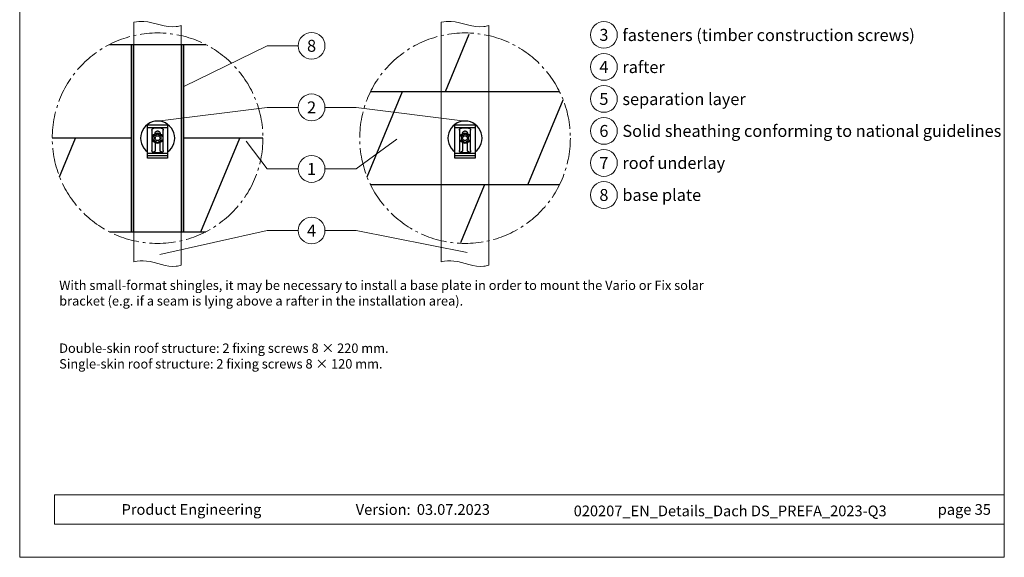
# Model space of a CAD drawing. Units: millimetres. Extents: x -19674 to 50359, y 0 to 4832.
# Drawn here: x 44014 to 44749, y 0 to 402 of the extents above; entities that cross this region are included whole.
import ezdxf
from ezdxf.enums import TextEntityAlignment as Align

# ---------------------------------------------------------------- set-up
doc = ezdxf.new("R2010")
doc.units = ezdxf.units.MM
doc.linetypes.add('AM_DIN_G_W050', pattern=[13.75, 9.75, -1.5, 1, -1.5])
for name, color, linetype, lineweight, true_color in [('01_PREFA-Dachprodukt', 7, 'Continuous', 25, 0xe1000f), ('02_Kantteile', 7, 'Continuous', 25, 0xff7f7f), ('06_Holz', 7, 'Continuous', 15, 0x8296a0), ('08_Bemassung', 7, 'Continuous', 5, 0x505f69), ('10_Blattrahmen', 7, 'Continuous', 20, 0x000000), ('11_Schrift_Deutsch', 7, 'Continuous', 5, 0x505f69), ('99_Text_3_DE', 7, 'Continuous', 5, 0x505f69)]:
    doc.layers.add(name, color=color, linetype=linetype, lineweight=lineweight, true_color=true_color)
doc.layers.add('99_Text_2_DE', color=7, linetype='Continuous')
doc.styles.add('Arial', font='arial.ttf')
doc.styles.add('PREFA_Standard', font='arial.ttf', dxfattribs={"height": 20})

# ---------------------------------------------------------------- blocks, each defined once
blk = doc.blocks.new('A$C33afb37e')
at = {"layer": '10_Blattrahmen'}
for p, q in [((735, -992.74), (26.06, -992.74)), ((26.06, -992.74), (26.06, -1014.75)), ((26.06, -1014.75), (735, -1014.75))]:
    blk.add_line(p, q, dxfattribs=at)
blk.add_lwpolyline([(0, -1039.5), (735, -1039.5), (735, 0), (0, 0)], close=True, dxfattribs=at)

msp = doc.modelspace()

# ---------------------------------------------------------------- linework, layer by layer
at = {"layer": '01_PREFA-Dachprodukt', "elevation": -2.896}
for points in [[(44332.333, 348.084), (44350.047, 390.851)], [(44081.433, 383.054), (44153.271, 383.054)], [(44273.674, 284.365), (44300.066, 348.084)], [(44276.434, 348.084), (44417.27, 348.084)], [(44393.638, 278.145), (44420.03, 341.865)], [(44097.852, 313.115), (44038.729, 313.115)], [(44044.174, 284.365), (44056.082, 313.115)], [(44195.975, 313.115), (44136.852, 313.115)], [(44149.653, 243.176), (44178.622, 313.115)], [(44417.27, 278.145), (44276.434, 278.145)], [(44343.622, 235.294), (44361.336, 278.061)], [(44081.433, 243.176), (44153.271, 243.176)]]:
    msp.add_lwpolyline(points, dxfattribs=at)
at = {"layer": '02_Kantteile'}
for points in [[(44097.852, 243.171), (44097.852, 383.054)], [(44099.352, 243.171), (44099.352, 383.054)], [(44135.352, 243.171), (44135.352, 383.054)], [(44136.852, 243.171), (44136.852, 383.054)], [(44113.152, 319.104), (44113.153, 319.156), (44113.155, 319.207), (44113.16, 319.258), (44113.166, 319.309), (44113.174, 319.359), (44113.183, 319.41), (44113.195, 319.46), (44113.208, 319.509), (44113.222, 319.558), (44113.239, 319.607), (44113.257, 319.655), (44113.276, 319.702), (44113.297, 319.749), (44113.32, 319.795), (44113.344, 319.84), (44113.37, 319.884), (44113.398, 319.927), (44113.427, 319.969), (44113.457, 320.011), (44113.488, 320.051), (44113.521, 320.09), (44113.556, 320.128), (44113.591, 320.165), (44113.628, 320.201), (44113.666, 320.235), (44113.705, 320.268), (44113.746, 320.3), (44113.787, 320.33), (44113.829, 320.359), (44113.873, 320.386), (44113.917, 320.412), (44113.962, 320.436), (44114.008, 320.459), (44114.054, 320.48), (44114.102, 320.5), (44114.15, 320.518), (44114.198, 320.534), (44114.247, 320.549), (44114.297, 320.562), (44114.347, 320.573), (44114.397, 320.583), (44114.448, 320.59), (44114.499, 320.597), (44114.55, 320.601), (44114.601, 320.604), (44114.652, 320.604)], [(44113.152, 319.104), (44113.152, 303.804)], [(44120.052, 320.604), (44114.652, 320.604)], [(44115.552, 316.704), (44115.553, 316.767), (44115.556, 316.829), (44115.562, 316.891), (44115.569, 316.952), (44115.579, 317.014), (44115.59, 317.075), (44115.604, 317.135), (44115.62, 317.195), (44115.638, 317.255), (44115.658, 317.314), (44115.68, 317.372), (44115.704, 317.429), (44115.73, 317.485), (44115.758, 317.541), (44115.788, 317.596), (44115.82, 317.649), (44115.853, 317.701), (44115.888, 317.752), (44115.926, 317.802), (44115.964, 317.851), (44116.005, 317.898), (44116.047, 317.944), (44116.09, 317.988), (44116.135, 318.031), (44116.182, 318.072), (44116.23, 318.112), (44116.279, 318.15), (44116.329, 318.186), (44116.381, 318.22), (44116.434, 318.253), (44116.488, 318.284), (44116.543, 318.313), (44116.599, 318.339), (44116.656, 318.364), (44116.714, 318.388), (44116.772, 318.409), (44116.831, 318.428), (44116.891, 318.444), (44116.951, 318.459), (44117.012, 318.472), (44117.073, 318.483), (44117.135, 318.491), (44117.197, 318.498), (44117.259, 318.502), (44117.321, 318.504), (44117.383, 318.504), (44117.445, 318.502), (44117.507, 318.498), (44117.569, 318.491), (44117.63, 318.483), (44117.692, 318.472), (44117.753, 318.459), (44117.813, 318.444), (44117.873, 318.428), (44117.932, 318.409), (44117.99, 318.388), (44118.048, 318.364), (44118.105, 318.339), (44118.161, 318.313), (44118.216, 318.284), (44118.27, 318.253), (44118.323, 318.22), (44118.374, 318.186), (44118.425, 318.15), (44118.474, 318.112), (44118.522, 318.072), (44118.569, 318.031), (44118.614, 317.988), (44118.657, 317.944), (44118.699, 317.898), (44118.74, 317.851), (44118.778, 317.802), (44118.815, 317.752), (44118.851, 317.701), (44118.884, 317.649), (44118.916, 317.596), (44118.946, 317.541), (44118.974, 317.485), (44119, 317.429), (44119.024, 317.372), (44119.046, 317.314), (44119.066, 317.255), (44119.084, 317.195), (44119.1, 317.135), (44119.113, 317.075), (44119.125, 317.014), (44119.135, 316.952), (44119.142, 316.891), (44119.148, 316.829), (44119.151, 316.767), (44119.152, 316.704)], [(44115.552, 316.704), (44115.552, 316.575)], [(44119.152, 316.575), (44119.152, 316.704)], [(44120.052, 320.604), (44120.103, 320.604), (44120.154, 320.601), (44120.205, 320.597), (44120.256, 320.59), (44120.307, 320.583), (44120.357, 320.573), (44120.407, 320.562), (44120.457, 320.549), (44120.506, 320.534), (44120.554, 320.518), (44120.602, 320.5), (44120.65, 320.48), (44120.696, 320.459), (44120.742, 320.436), (44120.787, 320.412), (44120.831, 320.386), (44120.875, 320.359), (44120.917, 320.33), (44120.958, 320.3), (44120.999, 320.268), (44121.038, 320.235), (44121.076, 320.201), (44121.113, 320.165), (44121.148, 320.128), (44121.183, 320.09), (44121.216, 320.051), (44121.247, 320.011), (44121.277, 319.969), (44121.306, 319.927), (44121.334, 319.884), (44121.359, 319.84), (44121.384, 319.795), (44121.407, 319.749), (44121.428, 319.702), (44121.447, 319.655), (44121.465, 319.607), (44121.482, 319.558), (44121.496, 319.509), (44121.509, 319.46), (44121.521, 319.41), (44121.53, 319.359), (44121.538, 319.309), (44121.544, 319.258), (44121.548, 319.207), (44121.551, 319.156), (44121.552, 319.104)], [(44121.552, 303.804), (44121.552, 319.104)], [(44342.652, 319.104), (44342.653, 319.156), (44342.655, 319.207), (44342.66, 319.258), (44342.666, 319.309), (44342.674, 319.359), (44342.683, 319.41), (44342.695, 319.46), (44342.708, 319.509), (44342.722, 319.558), (44342.739, 319.607), (44342.757, 319.655), (44342.776, 319.702), (44342.797, 319.749), (44342.82, 319.795), (44342.844, 319.84), (44342.87, 319.884), (44342.898, 319.927), (44342.927, 319.969), (44342.957, 320.011), (44342.988, 320.051), (44343.021, 320.09), (44343.056, 320.128), (44343.091, 320.165), (44343.128, 320.201), (44343.166, 320.235), (44343.205, 320.268), (44343.246, 320.3), (44343.287, 320.33), (44343.329, 320.359), (44343.373, 320.386), (44343.417, 320.412), (44343.462, 320.436), (44343.508, 320.459), (44343.554, 320.48), (44343.602, 320.5), (44343.65, 320.518), (44343.698, 320.534), (44343.747, 320.549), (44343.797, 320.562), (44343.847, 320.573), (44343.897, 320.583), (44343.948, 320.59), (44343.999, 320.597), (44344.05, 320.601), (44344.101, 320.604), (44344.152, 320.604)], [(44342.652, 319.104), (44342.652, 303.804)], [(44349.552, 320.604), (44344.152, 320.604)], [(44345.052, 316.704), (44345.053, 316.767), (44345.056, 316.829), (44345.062, 316.891), (44345.069, 316.952), (44345.079, 317.014), (44345.09, 317.075), (44345.104, 317.135), (44345.12, 317.195), (44345.138, 317.255), (44345.158, 317.314), (44345.18, 317.372), (44345.204, 317.429), (44345.23, 317.485), (44345.258, 317.541), (44345.288, 317.596), (44345.32, 317.649), (44345.353, 317.701), (44345.388, 317.752), (44345.426, 317.802), (44345.464, 317.851), (44345.505, 317.898), (44345.547, 317.944), (44345.59, 317.988), (44345.635, 318.031), (44345.682, 318.072), (44345.73, 318.112), (44345.779, 318.15), (44345.829, 318.186), (44345.881, 318.22), (44345.934, 318.253), (44345.988, 318.284), (44346.043, 318.313), (44346.099, 318.339), (44346.156, 318.364), (44346.214, 318.388), (44346.272, 318.409), (44346.331, 318.428), (44346.391, 318.444), (44346.451, 318.459), (44346.512, 318.472), (44346.573, 318.483), (44346.635, 318.491), (44346.697, 318.498), (44346.759, 318.502), (44346.821, 318.504), (44346.883, 318.504), (44346.945, 318.502), (44347.007, 318.498), (44347.069, 318.491), (44347.13, 318.483), (44347.192, 318.472), (44347.253, 318.459), (44347.313, 318.444), (44347.373, 318.428), (44347.432, 318.409), (44347.49, 318.388), (44347.548, 318.364), (44347.605, 318.339), (44347.661, 318.313), (44347.716, 318.284), (44347.77, 318.253), (44347.823, 318.22), (44347.874, 318.186), (44347.925, 318.15), (44347.974, 318.112), (44348.022, 318.072), (44348.069, 318.031), (44348.114, 317.988), (44348.157, 317.944), (44348.199, 317.898), (44348.24, 317.851), (44348.278, 317.802), (44348.315, 317.752), (44348.351, 317.701), (44348.384, 317.649), (44348.416, 317.596), (44348.446, 317.541), (44348.474, 317.485), (44348.5, 317.429), (44348.524, 317.372), (44348.546, 317.314), (44348.566, 317.255), (44348.584, 317.195), (44348.6, 317.135), (44348.613, 317.075), (44348.625, 317.014), (44348.635, 316.952), (44348.642, 316.891), (44348.648, 316.829), (44348.651, 316.767), (44348.652, 316.704)], [(44345.052, 316.704), (44345.052, 316.575)], [(44348.652, 316.575), (44348.652, 316.704)], [(44349.552, 320.604), (44349.603, 320.604), (44349.654, 320.601), (44349.705, 320.597), (44349.756, 320.59), (44349.807, 320.583), (44349.857, 320.573), (44349.907, 320.562), (44349.957, 320.549), (44350.006, 320.534), (44350.054, 320.518), (44350.102, 320.5), (44350.15, 320.48), (44350.196, 320.459), (44350.242, 320.436), (44350.287, 320.412), (44350.331, 320.386), (44350.375, 320.359), (44350.417, 320.33), (44350.458, 320.3), (44350.499, 320.268), (44350.538, 320.235), (44350.576, 320.201), (44350.613, 320.165), (44350.648, 320.128), (44350.683, 320.09), (44350.716, 320.051), (44350.747, 320.011), (44350.777, 319.969), (44350.806, 319.927), (44350.834, 319.884), (44350.859, 319.84), (44350.884, 319.795), (44350.907, 319.749), (44350.928, 319.702), (44350.947, 319.655), (44350.965, 319.607), (44350.982, 319.558), (44350.996, 319.509), (44351.009, 319.46), (44351.021, 319.41), (44351.03, 319.359), (44351.038, 319.309), (44351.044, 319.258), (44351.048, 319.207), (44351.051, 319.156), (44351.052, 319.104)], [(44351.052, 303.804), (44351.052, 319.104)], [(44115.552, 309.655), (44115.552, 304.003)], [(44119.152, 304.003), (44119.152, 309.655)], [(44345.052, 309.655), (44345.052, 304.003)], [(44348.652, 304.003), (44348.652, 309.655)], [(44114.652, 302.304), (44114.601, 302.305), (44114.55, 302.308), (44114.499, 302.312), (44114.448, 302.318), (44114.397, 302.326), (44114.347, 302.336), (44114.297, 302.347), (44114.247, 302.36), (44114.198, 302.375), (44114.15, 302.391), (44114.102, 302.409), (44114.054, 302.429), (44114.008, 302.45), (44113.962, 302.473), (44113.917, 302.497), (44113.873, 302.523), (44113.829, 302.55), (44113.787, 302.579), (44113.746, 302.609), (44113.705, 302.641), (44113.666, 302.674), (44113.628, 302.708), (44113.591, 302.744), (44113.556, 302.781), (44113.521, 302.819), (44113.488, 302.858), (44113.457, 302.898), (44113.427, 302.939), (44113.398, 302.982), (44113.37, 303.025), (44113.344, 303.069), (44113.32, 303.114), (44113.297, 303.16), (44113.276, 303.207), (44113.257, 303.254), (44113.239, 303.302), (44113.222, 303.351), (44113.208, 303.4), (44113.195, 303.449), (44113.183, 303.499), (44113.174, 303.55), (44113.166, 303.6), (44113.16, 303.651), (44113.155, 303.702), (44113.153, 303.753), (44113.152, 303.804)], [(44115.168, 303.266), (44114.005, 302.451)], [(44114.652, 302.304), (44120.052, 302.304)], [(44115.552, 304.003), (44115.551, 303.973), (44115.55, 303.942), (44115.547, 303.911), (44115.544, 303.88), (44115.539, 303.85), (44115.533, 303.82), (44115.526, 303.79), (44115.518, 303.76), (44115.509, 303.73), (44115.5, 303.701), (44115.489, 303.672), (44115.477, 303.644), (44115.464, 303.615), (44115.45, 303.588), (44115.436, 303.561), (44115.42, 303.534), (44115.403, 303.508), (44115.386, 303.483), (44115.368, 303.458), (44115.349, 303.434), (44115.329, 303.41), (44115.308, 303.387), (44115.286, 303.365), (44115.264, 303.344), (44115.241, 303.323), (44115.217, 303.303), (44115.193, 303.284), (44115.168, 303.266)], [(44119.536, 303.266), (44119.511, 303.284), (44119.486, 303.303), (44119.463, 303.323), (44119.44, 303.344), (44119.418, 303.365), (44119.396, 303.387), (44119.375, 303.41), (44119.355, 303.434), (44119.336, 303.458), (44119.318, 303.483), (44119.301, 303.508), (44119.284, 303.534), (44119.268, 303.561), (44119.254, 303.588), (44119.24, 303.615), (44119.227, 303.644), (44119.215, 303.672), (44119.204, 303.701), (44119.194, 303.73), (44119.186, 303.76), (44119.178, 303.79), (44119.171, 303.82), (44119.165, 303.85), (44119.16, 303.88), (44119.157, 303.911), (44119.154, 303.942), (44119.152, 303.973), (44119.152, 304.003)], [(44120.699, 302.451), (44119.536, 303.266)], [(44121.552, 303.804), (44121.551, 303.753), (44121.548, 303.702), (44121.544, 303.651), (44121.538, 303.6), (44121.53, 303.55), (44121.521, 303.499), (44121.509, 303.449), (44121.496, 303.4), (44121.482, 303.351), (44121.465, 303.302), (44121.447, 303.254), (44121.428, 303.207), (44121.407, 303.16), (44121.384, 303.114), (44121.359, 303.069), (44121.334, 303.025), (44121.306, 302.982), (44121.277, 302.939), (44121.247, 302.898), (44121.216, 302.858), (44121.183, 302.819), (44121.148, 302.781), (44121.113, 302.744), (44121.076, 302.708), (44121.038, 302.674), (44120.999, 302.641), (44120.958, 302.609), (44120.917, 302.579), (44120.875, 302.55), (44120.831, 302.523), (44120.787, 302.497), (44120.742, 302.473), (44120.696, 302.45), (44120.65, 302.429), (44120.602, 302.409), (44120.554, 302.391), (44120.506, 302.375), (44120.457, 302.36), (44120.407, 302.347), (44120.357, 302.336), (44120.307, 302.326), (44120.256, 302.318), (44120.205, 302.312), (44120.154, 302.308), (44120.103, 302.305), (44120.052, 302.304)], [(44344.152, 302.304), (44344.101, 302.305), (44344.05, 302.308), (44343.999, 302.312), (44343.948, 302.318), (44343.897, 302.326), (44343.847, 302.336), (44343.797, 302.347), (44343.747, 302.36), (44343.698, 302.375), (44343.65, 302.391), (44343.602, 302.409), (44343.554, 302.429), (44343.508, 302.45), (44343.462, 302.473), (44343.417, 302.497), (44343.373, 302.523), (44343.329, 302.55), (44343.287, 302.579), (44343.246, 302.609), (44343.205, 302.641), (44343.166, 302.674), (44343.128, 302.708), (44343.091, 302.744), (44343.056, 302.781), (44343.021, 302.819), (44342.988, 302.858), (44342.957, 302.898), (44342.927, 302.939), (44342.898, 302.982), (44342.87, 303.025), (44342.844, 303.069), (44342.82, 303.114), (44342.797, 303.16), (44342.776, 303.207), (44342.757, 303.254), (44342.739, 303.302), (44342.722, 303.351), (44342.708, 303.4), (44342.695, 303.449), (44342.683, 303.499), (44342.674, 303.55), (44342.666, 303.6), (44342.66, 303.651), (44342.655, 303.702), (44342.653, 303.753), (44342.652, 303.804)], [(44344.668, 303.266), (44343.505, 302.451)], [(44344.152, 302.304), (44349.552, 302.304)], [(44345.052, 304.003), (44345.051, 303.973), (44345.05, 303.942), (44345.047, 303.911), (44345.044, 303.88), (44345.039, 303.85), (44345.033, 303.82), (44345.026, 303.79), (44345.018, 303.76), (44345.009, 303.73), (44345, 303.701), (44344.989, 303.672), (44344.977, 303.644), (44344.964, 303.615), (44344.95, 303.588), (44344.936, 303.561), (44344.92, 303.534), (44344.903, 303.508), (44344.886, 303.483), (44344.868, 303.458), (44344.849, 303.434), (44344.829, 303.41), (44344.808, 303.387), (44344.786, 303.365), (44344.764, 303.344), (44344.741, 303.323), (44344.717, 303.303), (44344.693, 303.284), (44344.668, 303.266)], [(44349.036, 303.266), (44349.011, 303.284), (44348.986, 303.303), (44348.963, 303.323), (44348.94, 303.344), (44348.918, 303.365), (44348.896, 303.387), (44348.875, 303.41), (44348.855, 303.434), (44348.836, 303.458), (44348.818, 303.483), (44348.801, 303.508), (44348.784, 303.534), (44348.768, 303.561), (44348.754, 303.588), (44348.74, 303.615), (44348.727, 303.644), (44348.715, 303.672), (44348.704, 303.701), (44348.694, 303.73), (44348.686, 303.76), (44348.678, 303.79), (44348.671, 303.82), (44348.665, 303.85), (44348.66, 303.88), (44348.657, 303.911), (44348.654, 303.942), (44348.652, 303.973), (44348.652, 304.003)], [(44350.199, 302.451), (44349.036, 303.266)], [(44351.052, 303.804), (44351.051, 303.753), (44351.048, 303.702), (44351.044, 303.651), (44351.038, 303.6), (44351.03, 303.55), (44351.021, 303.499), (44351.009, 303.449), (44350.996, 303.4), (44350.982, 303.351), (44350.965, 303.302), (44350.947, 303.254), (44350.928, 303.207), (44350.907, 303.16), (44350.884, 303.114), (44350.859, 303.069), (44350.834, 303.025), (44350.806, 302.982), (44350.777, 302.939), (44350.747, 302.898), (44350.716, 302.858), (44350.683, 302.819), (44350.648, 302.781), (44350.613, 302.744), (44350.576, 302.708), (44350.538, 302.674), (44350.499, 302.641), (44350.458, 302.609), (44350.417, 302.579), (44350.375, 302.55), (44350.331, 302.523), (44350.287, 302.497), (44350.242, 302.473), (44350.196, 302.45), (44350.15, 302.429), (44350.102, 302.409), (44350.054, 302.391), (44350.006, 302.375), (44349.957, 302.36), (44349.907, 302.347), (44349.857, 302.336), (44349.807, 302.326), (44349.756, 302.318), (44349.705, 302.312), (44349.654, 302.308), (44349.603, 302.305), (44349.552, 302.304)]]:
    msp.add_lwpolyline(points, dxfattribs=at)
at = {"layer": '02_Kantteile', "elevation": 17.01}
for points in [[(44109.852, 298.254), (44109.852, 323.154), (44124.852, 323.154), (44124.852, 298.254)], [(44339.352, 298.254), (44339.352, 323.154), (44354.352, 323.154), (44354.352, 298.254)]]:
    msp.add_lwpolyline(points, close=True, dxfattribs=at)
at = {"layer": '02_Kantteile'}
for points, elevation in [([(44109.852, 321.054), (44124.852, 321.054)], 17.01), ([(44120.052, 311.556), (44120.052, 314.674), (44117.352, 316.233), (44114.652, 314.674), (44114.652, 311.556), (44117.352, 309.997), (44120.052, 311.556)], 18.859), ([(44339.352, 321.054), (44354.352, 321.054)], 17.01), ([(44349.552, 311.556), (44349.552, 314.674), (44346.852, 316.233), (44344.152, 314.674), (44344.152, 311.556), (44346.852, 309.997), (44349.552, 311.556)], 18.859), ([(44109.852, 301.854), (44124.852, 301.854)], 17.01), ([(44339.352, 301.854), (44354.352, 301.854)], 17.01), ([(44109.852, 300.054), (44124.852, 300.054)], 17.01), ([(44339.352, 300.054), (44354.352, 300.054)], 17.01)]:
    msp.add_lwpolyline(points, dxfattribs=dict(at, elevation=elevation))
for centre, radius in [((44117.352, 313.115, -2.896), 3.9), ((44346.852, 313.115, -2.896), 3.9), ((44117.352, 313.115, -2.896), 1.8), ((44346.852, 313.115, -2.896), 1.8)]:
    msp.add_circle(centre, radius, dxfattribs=at)
for centre in [(44117.352, 313.137), (44346.852, 313.137)]:
    msp.add_arc(centre, 12.75, 306.031879, 233.968121, dxfattribs=at)
at = {"layer": '06_Holz'}
for p, q in [((44099.654, 220.851, -2.896), (44099.654, 399.9, -2.896)), ((44135.05, 397.407, -2.896), (44135.05, 218.347, -2.896)), ((44329.154, 220.851, -2.896), (44329.154, 399.9, -2.896)), ((44364.55, 397.407, -2.896), (44364.55, 218.347, -2.896))]:
    msp.add_line(p, q, dxfattribs=at)
for points, knots in [([(44099.654, 399.9, -2.896), (44102.11, 400.267, -2.896), (44112.73, 401.246, -2.896), (44124.76, 394.521, -2.896), (44133.817, 396.99, -2.896), (44135.05, 397.407, -2.896)], [4.4523683, 4.4523683, 4.4523683, 4.4523683, 11.8651306, 36.4741431, 40.3688459, 40.3688459, 40.3688459, 40.3688459]), ([(44329.154, 399.9, -2.896), (44331.61, 400.267, -2.896), (44342.23, 401.246, -2.896), (44354.26, 394.521, -2.896), (44363.317, 396.99, -2.896), (44364.55, 397.407, -2.896)], [4.4523683, 4.4523683, 4.4523683, 4.4523683, 11.8651306, 36.4741431, 40.3688459, 40.3688459, 40.3688459, 40.3688459]), ([(44099.654, 220.851, -2.896), (44102.779, 221.327, -2.896), (44113.421, 222.297, -2.896), (44125.388, 215.659, -2.896), (44133.817, 217.929, -2.896), (44135.05, 218.347, -2.896)], [4.4429423, 4.4429423, 4.4429423, 4.4429423, 13.8562115, 36.4925127, 40.3880923, 40.3880923, 40.3880923, 40.3880923]), ([(44329.154, 220.851, -2.896), (44332.279, 221.327, -2.896), (44342.921, 222.297, -2.896), (44354.888, 215.659, -2.896), (44363.317, 217.929, -2.896), (44364.55, 218.347, -2.896)], [4.4429423, 4.4429423, 4.4429423, 4.4429423, 13.8562115, 36.4925127, 40.3880923, 40.3880923, 40.3880923, 40.3880923])]:
    msp.add_open_spline(points, degree=3, knots=knots, dxfattribs=at)
at = {"layer": '08_Bemassung'}
for p, q in [((44199.107, 382.127), (44136.852, 351.774)), ((44222.3, 382.127), (44199.107, 382.127)), ((44199.107, 336.127), (44117.352, 325.887)), ((44222.3, 336.127), (44199.107, 336.127)), ((44242.292, 336.127), (44265.485, 336.127)), ((44265.485, 336.127), (44346.852, 325.887)), ((44199.107, 290.127), (44183.388, 310.781)), ((44265.485, 290.127), (44295.992, 312.359)), ((44222.3, 290.127), (44199.107, 290.127)), ((44242.292, 290.127), (44265.485, 290.127)), ((44199.107, 244.127), (44119.107, 226.268)), ((44222.3, 244.127), (44199.107, 244.127)), ((44242.292, 244.127), (44265.485, 244.127)), ((44265.485, 244.127), (44348.541, 227.638))]:
    msp.add_line(p, q, dxfattribs=at)
at = {"layer": '08_Bemassung', "linetype": 'AM_DIN_G_W050', "ltscale": 2}
for centre in [(44117.352, 313.115, -2.896), (44346.852, 313.115, -2.896)]:
    msp.add_circle(centre, 78.623, dxfattribs=at)
at = {"layer": '11_Schrift_Deutsch'}
for centre in [(44232.296, 382.127), (44232.296, 336.127), (44232.296, 290.127), (44232.296, 244.127)]:
    msp.add_circle(centre, 9.996, dxfattribs=at)
at = {"layer": '99_Text_3_DE'}
for centre in [(44450.507, 390.28), (44450.507, 366.361), (44450.507, 342.442), (44450.507, 318.523), (44450.507, 294.604), (44450.507, 270.685)]:
    msp.add_circle(centre, 9.996, dxfattribs=at)

# ---------------------------------------------------------------- block references
msp.add_blockref('A$C33afb37e', (44014.411, 1039.499))

# ---------------------------------------------------------------- texts
at = {"layer": '11_Schrift_Deutsch', "style": 'PREFA_Standard'}
for s, p in [('8', (44232.296, 382.127)), ('2', (44232.296, 336.127)), ('1', (44232.296, 290.127)), ('4', (44232.296, 244.127))]:
    msp.add_text(s, height=8.925, dxfattribs=at).set_placement(p, align=Align.MIDDLE_CENTER)
at = {"layer": '99_Text_2_DE', "char_height": 8, "style": 'Arial'}
for s, width, insert, attachment_point in [('Product Engineering', 133.14851, (44090.474, 35.754), 4), ('Version:', 133.14851, (44306.24, 35.721), 6), ('03.07.2023', 60.01816, (44310.902, 35.721), 4), ('020207_EN_Details_Dach DS_PREFA_2023-Q3', 400.32229, (44544.772, 34.669), 5), ('page 35', 231.06872, (44739.41, 35.738), 6)]:
    msp.add_mtext_dynamic_manual_height_columns(s, width=width, gutter_width=12.5, heights=[0], dxfattribs=dict(at, insert=insert, attachment_point=attachment_point))
at = {"layer": '99_Text_3_DE', "style": 'PREFA_Standard'}
for s, p in [('3', (44450.507, 390.28)), ('4', (44450.507, 366.361)), ('5', (44450.507, 342.442)), ('6', (44450.507, 318.523)), ('7', (44450.507, 294.604)), ('8', (44450.507, 270.685))]:
    msp.add_text(s, height=8.925, dxfattribs=at).set_placement(p, align=Align.MIDDLE_CENTER)
for s, p in [('fasteners (timber construction screws)', (44464.323, 390.144)), ('rafter', (44464.323, 366.225)), ('separation layer', (44464.323, 342.306)), ('Solid sheathing conforming to national guidelines', (44464.323, 318.523)), ('roof underlay', (44464.323, 294.604)), ('base plate', (44464.323, 270.685))]:
    msp.add_text(s, height=8.925, dxfattribs=at).set_placement(p, align=Align.MIDDLE_LEFT)
at = {"layer": '99_Text_3_DE', "char_height": 7, "attachment_point": 1, "style": 'Arial'}
for s, width, heights, insert in [('With small-format shingles, it may be necessary to install a base plate in order to mount the Vario or Fix solar bracket (e.g. if a seam is lying above a rafter in the installation area).', 483.73201, [38.688], (44043.895, 206.737)), ('Double-skin roof structure: 2\xa0fixing screws 8\xa0×\xa0220\xa0mm.', 1207.92762, [0], (44043.895, 159.737)), ('Single-skin roof structure: 2\xa0fixing screws 8\xa0×\xa0120\xa0mm.', 1207.92762, [0], (44043.895, 148.037))]:
    msp.add_mtext_dynamic_manual_height_columns(s, width=width, gutter_width=12.5, heights=heights, dxfattribs=dict(at, insert=insert))

doc.saveas('drawing.dxf')
